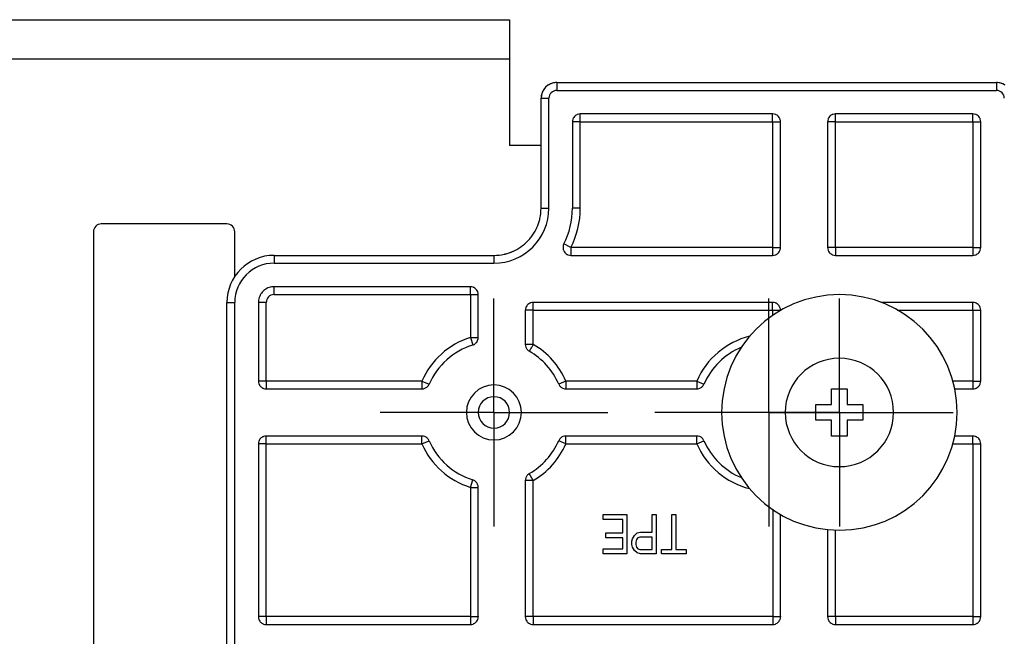
# Model space of a CAD drawing. Units: millimetres. Extents: x -60 to 1808, y -614 to 1000.
# Drawn here: x 413 to 476, y 360 to 399 of the extents above; entities that cross this region are included whole.
import ezdxf

# ---------------------------------------------------------------- set-up
doc = ezdxf.new("R2010")
doc.units = ezdxf.units.MM
doc.header["$LTSCALE"] = 46.255
doc.linetypes.add('CENTER', pattern=[0.6, 0.375, -0.075, 0.075, -0.075])
for name, color, linetype in [('NT001_001_00_new_view_1_BL9', 7, 'CONTINUOUS'), ('NT002_007_00_new_view_1_BL15', 7, 'CONTINUOUS'), ('PR970_077_00_new_view_1_BL43', 7, 'CONTINUOUS'), ('PR980_100_00_new_view_1_BL32', 7, 'CONTINUOUS')]:
    doc.layers.add(name, color=color, linetype=linetype)

# ---------------------------------------------------------------- blocks, each defined once
blk = doc.blocks.new('NT001_001_00_NEW_VIEW_1_BL9', base_point=(465.007, 374.487))
at = {"layer": 'NT001_001_00_new_view_1_BL9', "color": 7, "linetype": 'Continuous'}
for p, q in [((464.507, 375.987), (465.507, 375.987)), ((464.507, 374.987), (464.507, 375.987)), ((465.507, 375.987), (465.507, 374.987)), ((463.507, 374.987), (464.507, 374.987)), ((463.507, 374.487), (463.507, 374.987)), ((465.507, 374.987), (466.507, 374.987)), ((466.507, 374.987), (466.507, 374.487)), ((463.507, 373.987), (463.507, 374.487)), ((466.507, 374.487), (466.507, 373.987)), ((464.507, 373.987), (463.507, 373.987)), ((464.507, 372.987), (464.507, 373.987)), ((465.507, 373.987), (465.507, 372.987)), ((466.507, 373.987), (465.507, 373.987)), ((465.507, 372.987), (464.507, 372.987))]:
    blk.add_line(p, q, dxfattribs=at)
for start, end in [(0, 180), (180, 360)]:
    blk.add_arc((465.007, 374.487), 3.45, start, end, dxfattribs=at)
blk = doc.blocks.new('NT002_007_00_NEW_VIEW_1_BL15', base_point=(465.007, 374.487))
at = {"layer": 'NT002_007_00_new_view_1_BL15', "color": 7, "linetype": 'Continuous'}
for start, end in [(0, 180), (180, 360)]:
    blk.add_arc((465.007, 374.487), 7.5, start, end, dxfattribs=at)
blk = doc.blocks.new('PR980_100_00_NEW_VIEW_1_BL32', base_point=(451.007, 359.487))
at = {"layer": 'PR980_100_00_new_view_1_BL32', "color": 7, "linetype": 'Continuous'}
for p, q in [((447.007, 395.487), (475.007, 395.487)), ((447.007, 395.487), (475.007, 395.487)), ((446.007, 387.487), (446.007, 394.487)), ((446.007, 387.487), (446.007, 394.487)), ((460.755, 393.487), (448.507, 393.487)), ((473.507, 393.487), (464.757, 393.487)), ((448.007, 392.987), (448.007, 387.487)), ((461.255, 384.987), (461.255, 392.987)), ((464.257, 392.987), (464.257, 384.987)), ((474.007, 384.987), (474.007, 392.987)), ((429.007, 384.487), (443.007, 384.487)), ((429.007, 384.487), (443.007, 384.487)), ((447.906, 384.487), (460.755, 384.487)), ((464.757, 384.487), (473.507, 384.487)), ((441.507, 382.487), (429.007, 382.487)), ((442.007, 379.257), (442.007, 381.987)), ((426.007, 337.487), (426.007, 381.487)), ((426.007, 337.487), (426.007, 381.487)), ((428.007, 381.487), (428.007, 376.487)), ((460.755, 381.487), (445.507, 381.487)), ((473.507, 381.487), (467.646, 381.487)), ((445.007, 380.987), (445.007, 378.817)), ((474.007, 376.487), (474.007, 380.987)), ((428.507, 375.987), (438.424, 375.987)), ((447.59, 375.987), (455.924, 375.987)), ((472.337, 375.987), (473.507, 375.987)), ((428.007, 372.487), (428.007, 361.487)), ((438.424, 372.987), (428.507, 372.987)), ((455.924, 372.987), (447.59, 372.987)), ((473.507, 372.987), (472.337, 372.987)), ((474.007, 361.487), (474.007, 372.487)), ((445.007, 370.157), (445.007, 361.487)), ((442.007, 361.487), (442.007, 369.717)), ((449.965, 367.987), (451.465, 367.987)), ((449.965, 367.668), (449.965, 367.987)), ((451.215, 367.668), (449.965, 367.668)), ((451.215, 366.817), (451.215, 367.668)), ((451.465, 367.987), (451.465, 365.487)), ((453.09, 367.987), (453.34, 367.987)), ((453.09, 366.87), (453.09, 367.987)), ((453.34, 367.987), (453.34, 365.487)), ((454.34, 367.987), (454.59, 367.987)), ((454.34, 365.753), (454.34, 367.987)), ((454.59, 367.987), (454.59, 365.753)), ((461.257, 361.487), (461.257, 368.011)), ((450.132, 366.817), (451.215, 366.817)), ((450.132, 366.498), (450.132, 366.817)), ((451.965, 366.657), (452.132, 366.817)), ((452.132, 366.817), (452.34, 366.87)), ((452.34, 366.87), (453.09, 366.87)), ((464.257, 367.041), (464.257, 361.487)), ((451.215, 366.498), (450.132, 366.498)), ((451.215, 365.806), (451.215, 366.498)), ((451.799, 366.285), (451.84, 366.445)), ((451.799, 366.072), (451.799, 366.285)), ((451.84, 366.445), (451.965, 366.657)), ((452.09, 366.391), (452.049, 366.232)), ((452.049, 366.232), (452.049, 366.072)), ((452.174, 366.498), (452.09, 366.391)), ((452.299, 366.551), (452.174, 366.498)), ((453.09, 366.551), (452.299, 366.551)), ((453.09, 365.753), (453.09, 366.551)), ((449.965, 365.806), (451.215, 365.806)), ((449.965, 365.487), (449.965, 365.806)), ((451.84, 365.913), (451.799, 366.072)), ((451.965, 365.7), (451.84, 365.913)), ((452.132, 365.54), (451.965, 365.7)), ((452.049, 366.072), (452.09, 365.913)), ((452.09, 365.913), (452.174, 365.806)), ((452.34, 365.487), (452.132, 365.54)), ((452.174, 365.806), (452.299, 365.753)), ((452.299, 365.753), (453.09, 365.753)), ((453.674, 365.753), (454.34, 365.753)), ((453.674, 365.487), (453.674, 365.753)), ((454.59, 365.753), (455.257, 365.753)), ((455.257, 365.753), (455.257, 365.487)), ((451.465, 365.487), (449.965, 365.487)), ((453.34, 365.487), (452.34, 365.487)), ((455.257, 365.487), (453.674, 365.487)), ((428.507, 360.987), (441.507, 360.987)), ((445.507, 360.987), (460.757, 360.987)), ((464.757, 360.987), (473.507, 360.987))]:
    blk.add_line(p, q, dxfattribs=at)
at = {"layer": 'PR980_100_00_new_view_1_BL32', "color": 9, "linetype": 'Continuous'}
for p, q in [((447.007, 395.487), (447.007, 394.987)), ((475.007, 395.487), (475.007, 394.987)), ((446.007, 394.487), (446.507, 394.487)), ((446.507, 387.487), (446.507, 394.487)), ((447.007, 394.987), (475.007, 394.987)), ((448.507, 392.987), (448.507, 393.487)), ((460.755, 392.987), (460.755, 393.487)), ((448.507, 392.987), (460.755, 392.987)), ((448.507, 387.487), (448.507, 392.987)), ((460.755, 392.987), (460.755, 384.987)), ((464.757, 392.987), (464.257, 392.987)), ((464.757, 384.987), (464.757, 392.987)), ((464.757, 392.987), (473.507, 392.987)), ((473.507, 392.987), (473.507, 384.987)), ((473.507, 392.987), (474.007, 392.987)), ((446.007, 387.487), (446.507, 387.487)), ((448.507, 387.487), (448.007, 387.487)), ((447.906, 384.987), (447.461, 385.214)), ((460.755, 384.987), (447.906, 384.987)), ((460.755, 384.987), (460.755, 384.487)), ((464.757, 384.987), (464.257, 384.987)), ((473.507, 384.987), (464.757, 384.987)), ((473.507, 384.987), (473.507, 384.487)), ((429.007, 384.487), (429.007, 383.987)), ((443.007, 384.487), (443.007, 383.987)), ((429.007, 383.987), (443.007, 383.987)), ((429.007, 381.987), (429.007, 382.487)), ((441.507, 381.987), (441.507, 382.487)), ((429.007, 381.987), (441.507, 381.987)), ((441.507, 381.987), (441.507, 379.257)), ((426.007, 381.487), (426.507, 381.487)), ((426.507, 337.487), (426.507, 381.487)), ((428.507, 381.487), (428.007, 381.487)), ((428.507, 376.487), (428.507, 381.487)), ((445.507, 380.987), (445.507, 381.487)), ((460.755, 380.987), (460.755, 381.487)), ((473.507, 380.987), (473.507, 381.487)), ((445.507, 380.987), (460.755, 380.987)), ((445.507, 378.817), (445.507, 380.987)), ((460.755, 380.987), (460.755, 380.649)), ((468.713, 380.987), (473.507, 380.987)), ((473.507, 380.987), (473.507, 376.487)), ((441.507, 379.257), (441.657, 378.78)), ((441.507, 379.257), (442.007, 379.257)), ((445.507, 378.817), (445.007, 378.817)), ((428.507, 376.487), (428.007, 376.487)), ((438.424, 376.487), (428.507, 376.487)), ((438.424, 376.487), (438.424, 375.987)), ((438.424, 376.487), (438.883, 376.287)), ((447.59, 376.487), (447.131, 376.287)), ((455.924, 376.487), (447.59, 376.487)), ((447.59, 376.487), (447.59, 375.987)), ((455.924, 376.487), (455.924, 375.987)), ((455.924, 376.487), (456.383, 376.287)), ((473.507, 376.487), (472.228, 376.487)), ((473.507, 376.487), (473.507, 375.987)), ((428.507, 372.487), (428.507, 372.987)), ((428.507, 372.487), (438.424, 372.487)), ((428.507, 361.487), (428.507, 372.487)), ((438.424, 372.487), (438.424, 372.987)), ((438.424, 372.487), (438.883, 372.687)), ((447.59, 372.487), (447.131, 372.687)), ((447.59, 372.487), (447.59, 372.987)), ((447.59, 372.487), (455.924, 372.487)), ((455.924, 372.487), (455.924, 372.987)), ((455.924, 372.487), (456.383, 372.687)), ((472.228, 372.487), (473.507, 372.487)), ((473.507, 372.487), (473.507, 361.487)), ((473.507, 372.487), (474.007, 372.487)), ((445.507, 370.157), (445.257, 370.59)), ((441.507, 369.717), (441.657, 370.194)), ((445.507, 361.487), (445.507, 370.157)), ((441.507, 369.717), (441.507, 361.487)), ((441.507, 369.717), (442.007, 369.717)), ((460.757, 368.324), (460.757, 361.487)), ((464.757, 361.487), (464.757, 367.005)), ((428.507, 361.487), (428.007, 361.487)), ((441.507, 361.487), (428.507, 361.487)), ((441.507, 361.487), (441.507, 360.987)), ((445.507, 361.487), (445.007, 361.487)), ((460.757, 361.487), (445.507, 361.487)), ((460.757, 361.487), (460.757, 360.987)), ((464.757, 361.487), (464.257, 361.487)), ((473.507, 361.487), (464.757, 361.487)), ((473.507, 361.487), (473.507, 360.987))]:
    blk.add_line(p, q, dxfattribs=at)
at = {"layer": 'PR980_100_00_new_view_1_BL32', "color": 7, "linetype": 'Continuous'}
for centre, radius, start, end in [((447.007, 394.487), 1, 90, 180), ((447.007, 394.487), 1, 112.0174, 123.40979), ((447.007, 394.487), 1, 106.65419, 112.0174), ((447.007, 394.487), 1, 90, 106.65419), ((475.007, 394.487), 1, 73.34581, 90), ((475.007, 394.487), 1, 73.31698, 90), ((475.007, 394.487), 1, 73.34773, 90), ((475.007, 394.487), 1, 71.99858, 73.34581), ((475.007, 394.487), 1, 68.01217, 73.31698), ((475.007, 394.487), 1, 67.98686, 73.34773), ((475.007, 394.487), 1, 67.9826, 71.99858), ((475.007, 394.487), 1, 56.5483, 68.01217), ((475.007, 394.487), 1, 59.75737, 67.9826), ((475.007, 394.487), 1, 56.59103, 67.98686), ((447.007, 394.487), 1, 163.34568, 180), ((448.507, 392.987), 0.5, 159.42266, 180), ((448.507, 392.987), 0.5, 153.02806, 159.42266), ((448.507, 392.987), 0.5, 138.58583, 153.02806), ((448.507, 392.987), 0.5, 131.41417, 138.58583), ((448.507, 392.987), 0.5, 116.97194, 131.41417), ((448.507, 392.987), 0.5, 110.57734, 116.97194), ((448.507, 392.987), 0.5, 90, 110.57734), ((460.755, 392.987), 0.5, 69.42266, 90), ((460.755, 392.987), 0.5, 63.02806, 69.42266), ((460.755, 392.987), 0.5, 48.58583, 63.02806), ((460.755, 392.987), 0.5, 41.41417, 48.58583), ((460.755, 392.987), 0.5, 26.97194, 41.41417), ((460.755, 392.987), 0.5, 20.57734, 26.97194), ((460.755, 392.987), 0.5, 0, 20.57734), ((464.757, 392.987), 0.5, 159.42266, 180), ((464.757, 392.987), 0.5, 153.02806, 159.42266), ((464.757, 392.987), 0.5, 138.58583, 153.02806), ((464.757, 392.987), 0.5, 131.41417, 138.58583), ((464.757, 392.987), 0.5, 116.97194, 131.41417), ((464.757, 392.987), 0.5, 110.57734, 116.97194), ((464.757, 392.987), 0.5, 90, 110.57734), ((473.507, 392.987), 0.5, 69.42266, 90), ((473.507, 392.987), 0.5, 63.02806, 69.42266), ((473.507, 392.987), 0.5, 48.58583, 63.02806), ((473.507, 392.987), 0.5, 41.41417, 48.58583), ((473.507, 392.987), 0.5, 26.97194, 41.41417), ((473.507, 392.987), 0.5, 20.57734, 26.97194), ((473.507, 392.987), 0.5, 0, 20.57734), ((443.007, 387.487), 3, 347.54621, 360), ((443.007, 387.487), 3, 347.51171, 360), ((443.007, 387.487), 5, 332.96431, 360), ((443.007, 387.487), 3, 333.62477, 335.68507), ((443.007, 387.487), 3, 333.66253, 335.74661), ((443.007, 387.487), 3, 335.68507, 346.24273), ((443.007, 387.487), 3, 335.74661, 346.33349), ((443.007, 387.487), 3, 346.24273, 347.51171), ((443.007, 387.487), 3, 346.33349, 347.54621), ((443.007, 387.487), 3, 319.6361, 322.34775), ((443.007, 387.487), 3, 319.65984, 322.3515), ((443.007, 387.487), 3, 322.3515, 333.66253), ((443.007, 387.487), 3, 322.34775, 333.62477), ((443.007, 387.487), 3, 296.2723, 307.57452), ((443.007, 387.487), 3, 296.30715, 307.57942), ((443.007, 387.487), 3, 307.57452, 310.34497), ((443.007, 387.487), 3, 307.57942, 310.36995), ((443.007, 387.487), 3, 310.34497, 319.65984), ((443.007, 387.487), 3, 310.36995, 319.6361), ((447.906, 384.987), 0.5, 174.6422, 181.53823), ((447.906, 384.987), 0.5, 181.53823, 196.4453), ((447.906, 384.987), 0.5, 152.96431, 174.6422), ((460.755, 384.987), 0.5, 339.42266, 360), ((464.757, 384.987), 0.5, 180, 200.57734), ((473.507, 384.987), 0.5, 339.42266, 360), ((429.007, 381.487), 3, 90, 180), ((443.007, 387.487), 3, 270, 282.44962), ((443.007, 387.487), 3, 270, 282.41066), ((443.007, 387.487), 3, 282.41066, 283.70399), ((443.007, 387.487), 3, 282.44962, 283.80058), ((443.007, 387.487), 3, 283.70399, 294.31564), ((443.007, 387.487), 3, 283.80058, 294.37613), ((443.007, 387.487), 3, 294.31564, 296.2723), ((443.007, 387.487), 3, 294.37613, 296.30715), ((447.906, 384.987), 0.5, 196.4453, 204.44065), ((447.906, 384.987), 0.5, 204.44065, 218.52366), ((447.906, 384.987), 0.5, 218.52366, 226.519), ((447.906, 384.987), 0.5, 226.519, 241.42608), ((447.906, 384.987), 0.5, 241.42608, 248.3221), ((447.906, 384.987), 0.5, 248.3221, 270), ((460.755, 384.987), 0.5, 270, 290.57734), ((460.755, 384.987), 0.5, 290.57734, 296.97194), ((460.755, 384.987), 0.5, 296.97194, 311.41417), ((460.755, 384.987), 0.5, 311.41417, 318.58583), ((460.755, 384.987), 0.5, 318.58583, 333.02806), ((460.755, 384.987), 0.5, 333.02806, 339.42266), ((464.757, 384.987), 0.5, 200.57734, 206.97194), ((464.757, 384.987), 0.5, 206.97194, 221.41417), ((464.757, 384.987), 0.5, 221.41417, 228.58583), ((464.757, 384.987), 0.5, 228.58583, 243.02806), ((464.757, 384.987), 0.5, 243.02806, 249.42266), ((464.757, 384.987), 0.5, 249.42266, 270), ((473.507, 384.987), 0.5, 270, 290.57734), ((473.507, 384.987), 0.5, 290.57734, 296.97194), ((473.507, 384.987), 0.5, 296.97194, 311.41417), ((473.507, 384.987), 0.5, 311.41417, 318.58583), ((473.507, 384.987), 0.5, 318.58583, 333.02806), ((473.507, 384.987), 0.5, 333.02806, 339.42266), ((429.007, 381.487), 3, 146.98061, 152.19129), ((429.007, 381.487), 1, 90, 108.00157), ((441.507, 381.987), 0.5, 69.42266, 90), ((441.507, 381.987), 0.5, 63.02806, 69.42266), ((429.007, 381.487), 1, 149.73192, 161.99855), ((429.007, 381.487), 1, 143.99932, 149.73192), ((429.007, 381.487), 1, 126.00139, 143.99932), ((429.007, 381.487), 1, 117.55137, 126.00139), ((429.007, 381.487), 1, 108.00157, 117.55137), ((441.507, 381.987), 0.5, 48.58583, 63.02806), ((441.507, 381.987), 0.5, 41.41417, 48.58583), ((441.507, 381.987), 0.5, 26.97194, 41.41417), ((441.507, 381.987), 0.5, 20.57734, 26.97194), ((441.507, 381.987), 0.5, 0, 20.57734), ((429.007, 381.487), 1, 161.99855, 180), ((445.507, 380.987), 0.5, 153.02806, 159.42266), ((445.507, 380.987), 0.5, 138.58583, 153.02806), ((445.507, 380.987), 0.5, 131.41417, 138.58583), ((445.507, 380.987), 0.5, 116.97194, 131.41417), ((445.507, 380.987), 0.5, 110.57734, 116.97194), ((445.507, 380.987), 0.5, 90, 110.57734), ((460.755, 380.987), 0.5, 69.42266, 90), ((460.755, 380.987), 0.5, 63.02806, 69.42266), ((460.755, 380.987), 0.5, 48.58583, 63.02806), ((460.755, 380.987), 0.5, 41.41417, 48.58583), ((460.755, 380.987), 0.5, 26.97194, 41.41417), ((460.755, 380.987), 0.5, 20.57734, 26.97194), ((473.507, 380.987), 0.5, 69.42266, 90), ((473.507, 380.987), 0.5, 63.02806, 69.42266), ((473.507, 380.987), 0.5, 48.58583, 63.02806), ((473.507, 380.987), 0.5, 41.41417, 48.58583), ((473.507, 380.987), 0.5, 26.97194, 41.41417), ((473.507, 380.987), 0.5, 20.57734, 26.97194), ((445.507, 380.987), 0.5, 159.42266, 180), ((460.755, 380.987), 0.5, 0, 20.57734), ((473.507, 380.987), 0.5, 0, 20.57734), ((443.007, 374.487), 4.5, 107.4576, 156.42182), ((441.507, 379.257), 0.5, 287.4576, 309.23179), ((441.507, 379.257), 0.5, 309.23179, 315.6391), ((441.507, 379.257), 0.5, 315.6391, 331.8185), ((441.507, 379.257), 0.5, 331.8185, 338.22581), ((441.507, 379.257), 0.5, 338.22581, 360), ((445.507, 378.817), 0.5, 180, 200), ((445.507, 378.817), 0.5, 200, 220), ((445.507, 378.817), 0.5, 220, 240), ((443.007, 374.487), 4.5, 23.57818, 60), ((460.507, 374.487), 4.5, 112.81444, 156.42182), ((428.507, 376.487), 0.5, 180, 200.57734), ((428.507, 376.487), 0.5, 200.57734, 206.97194), ((428.507, 376.487), 0.5, 206.97194, 221.41417), ((438.424, 376.487), 0.5, 314.28121, 336.42182), ((443.007, 374.487), 1.75, 0, 180), ((447.59, 376.487), 0.5, 203.57818, 225.71879), ((455.924, 376.487), 0.5, 314.28121, 336.42182), ((473.507, 376.487), 0.5, 318.58583, 333.02806), ((473.507, 376.487), 0.5, 333.02806, 339.42266), ((473.507, 376.487), 0.5, 339.42266, 360), ((428.507, 376.487), 0.5, 221.41417, 228.58583), ((428.507, 376.487), 0.5, 228.58583, 243.02806), ((428.507, 376.487), 0.5, 243.02806, 249.42266), ((428.507, 376.487), 0.5, 249.42266, 270), ((438.424, 376.487), 0.5, 270, 292.14061), ((438.424, 376.487), 0.5, 292.14061, 314.28121), ((447.59, 376.487), 0.5, 225.71879, 247.85939), ((447.59, 376.487), 0.5, 247.85939, 270), ((455.924, 376.487), 0.5, 270, 292.14061), ((455.924, 376.487), 0.5, 292.14061, 314.28121), ((473.507, 376.487), 0.5, 270, 290.57734), ((473.507, 376.487), 0.5, 290.57734, 296.97194), ((473.507, 376.487), 0.5, 296.97194, 311.41417), ((473.507, 376.487), 0.5, 311.41417, 318.58583), ((443.007, 374.487), 1, 0, 180), ((443.007, 374.487), 1.75, 180, 360), ((443.007, 374.487), 1, 180, 360), ((428.507, 372.487), 0.5, 159.42266, 180), ((428.507, 372.487), 0.5, 153.02806, 159.42266), ((428.507, 372.487), 0.5, 138.58583, 153.02806), ((428.507, 372.487), 0.5, 131.41417, 138.58583), ((428.507, 372.487), 0.5, 116.97194, 131.41417), ((428.507, 372.487), 0.5, 110.57734, 116.97194), ((428.507, 372.487), 0.5, 90, 110.57734), ((438.424, 372.487), 0.5, 67.85939, 90), ((438.424, 372.487), 0.5, 45.71879, 67.85939), ((438.424, 372.487), 0.5, 23.57818, 45.71879), ((443.007, 374.487), 4.5, 203.57818, 252.5424), ((443.007, 374.487), 4.5, 300, 336.42182), ((447.59, 372.487), 0.5, 134.28121, 156.42182), ((447.59, 372.487), 0.5, 112.14061, 134.28121), ((447.59, 372.487), 0.5, 90, 112.14061), ((455.924, 372.487), 0.5, 67.85939, 90), ((455.924, 372.487), 0.5, 45.71879, 67.85939), ((455.924, 372.487), 0.5, 23.57818, 45.71879), ((460.507, 374.487), 4.5, 203.57818, 247.18556), ((473.507, 372.487), 0.5, 69.42266, 90), ((473.507, 372.487), 0.5, 63.02806, 69.42266), ((473.507, 372.487), 0.5, 48.58583, 63.02806), ((473.507, 372.487), 0.5, 41.41417, 48.58583), ((473.507, 372.487), 0.5, 26.97194, 41.41417), ((473.507, 372.487), 0.5, 20.57734, 26.97194), ((473.507, 372.487), 0.5, 0, 20.57734), ((445.507, 370.157), 0.5, 120, 140), ((441.507, 369.717), 0.5, 50.76821, 72.5424), ((441.507, 369.717), 0.5, 44.3609, 50.76821), ((441.507, 369.717), 0.5, 28.1815, 44.3609), ((441.507, 369.717), 0.5, 21.77419, 28.1815), ((445.507, 370.157), 0.5, 160, 180), ((445.507, 370.157), 0.5, 140, 160), ((441.507, 369.717), 0.5, 0, 21.77419), ((428.507, 361.487), 0.5, 180, 200.57734), ((428.507, 361.487), 0.5, 200.57734, 206.97194), ((428.507, 361.487), 0.5, 206.97194, 221.41417), ((428.507, 361.487), 0.5, 221.41417, 228.58583), ((441.507, 361.487), 0.5, 311.41417, 318.58583), ((441.507, 361.487), 0.5, 318.58583, 333.02806), ((441.507, 361.487), 0.5, 333.02806, 339.42266), ((441.507, 361.487), 0.5, 339.42266, 360), ((445.507, 361.487), 0.5, 180, 200.57734), ((445.507, 361.487), 0.5, 200.57734, 206.97194), ((445.507, 361.487), 0.5, 206.97194, 221.41417), ((445.507, 361.487), 0.5, 221.41417, 228.58583), ((460.757, 361.487), 0.5, 311.41417, 318.58583), ((460.757, 361.487), 0.5, 318.58583, 333.02806), ((460.757, 361.487), 0.5, 333.02806, 339.42266), ((460.757, 361.487), 0.5, 339.42266, 360), ((464.757, 361.487), 0.5, 180, 200.57734), ((464.757, 361.487), 0.5, 200.57734, 206.97194), ((464.757, 361.487), 0.5, 206.97194, 221.41417), ((464.757, 361.487), 0.5, 221.41417, 228.58583), ((473.507, 361.487), 0.5, 311.41417, 318.58583), ((473.507, 361.487), 0.5, 318.58583, 333.02806), ((473.507, 361.487), 0.5, 333.02806, 339.42266), ((473.507, 361.487), 0.5, 339.42266, 360), ((428.507, 361.487), 0.5, 228.58583, 243.02806), ((428.507, 361.487), 0.5, 243.02806, 249.42266), ((428.507, 361.487), 0.5, 249.42266, 270), ((441.507, 361.487), 0.5, 270, 290.57734), ((441.507, 361.487), 0.5, 290.57734, 296.97194), ((441.507, 361.487), 0.5, 296.97194, 311.41417), ((445.507, 361.487), 0.5, 228.58583, 243.02806), ((445.507, 361.487), 0.5, 243.02806, 249.42266), ((445.507, 361.487), 0.5, 249.42266, 270), ((460.757, 361.487), 0.5, 270, 290.57734), ((460.757, 361.487), 0.5, 290.57734, 296.97194), ((460.757, 361.487), 0.5, 296.97194, 311.41417), ((464.757, 361.487), 0.5, 228.58583, 243.02806), ((464.757, 361.487), 0.5, 243.02806, 249.42266), ((464.757, 361.487), 0.5, 249.42266, 270), ((473.507, 361.487), 0.5, 270, 290.57734), ((473.507, 361.487), 0.5, 290.57734, 296.97194), ((473.507, 361.487), 0.5, 296.97194, 311.41417)]:
    blk.add_arc(centre, radius, start, end, dxfattribs=at)
at = {"layer": 'PR980_100_00_new_view_1_BL32', "color": 9, "linetype": 'Continuous'}
for centre, radius, start, end in [((447.007, 394.487), 0.5, 90, 180), ((475.007, 394.487), 0.5, 0, 90), ((443.007, 387.487), 3.5, 270, 360), ((443.007, 387.487), 5.5, 332.96431, 360), ((429.007, 381.487), 2.5, 90, 180), ((429.007, 381.487), 0.5, 90, 180), ((460.507, 374.487), 5, 104.08137, 156.42577), ((443.007, 374.487), 5, 107.4576, 156.42182), ((443.007, 374.487), 5, 23.57818, 60), ((443.007, 374.487), 5, 203.57818, 252.5424), ((443.007, 374.487), 5, 300, 336.42182), ((460.507, 374.487), 5, 203.57423, 255.91862)]:
    blk.add_arc(centre, radius, start, end, dxfattribs=at)
for points, knots in [([(464.757, 392.987), (464.757, 393.02), (464.757, 393.083), (464.757, 393.176), (464.757, 393.261), (464.757, 393.336), (464.757, 393.391), (464.757, 393.427), (464.757, 393.448), (464.757, 393.464), (464.756, 393.477), (464.758, 393.482), (464.756, 393.487), (464.757, 393.487)], [0, 0, 0, 0, 0.194908, 0.382681, 0.555539, 0.707047, 0.831453, 0.881893, 0.923862, 0.956933, 0.980757, 0.995163, 1, 1, 1, 1]), ([(473.507, 392.987), (473.507, 393.02), (473.507, 393.083), (473.507, 393.176), (473.507, 393.261), (473.507, 393.336), (473.507, 393.391), (473.507, 393.427), (473.507, 393.448), (473.507, 393.464), (473.508, 393.477), (473.506, 393.482), (473.508, 393.487), (473.507, 393.487)], [0, 0, 0, 0, 0.194908, 0.382681, 0.555539, 0.707047, 0.831453, 0.881893, 0.923862, 0.956933, 0.980757, 0.995163, 1, 1, 1, 1]), ([(448.507, 392.987), (448.475, 392.987), (448.411, 392.987), (448.318, 392.987), (448.233, 392.987), (448.158, 392.987), (448.104, 392.987), (448.068, 392.987), (448.046, 392.987), (448.03, 392.987), (448.018, 392.988), (448.012, 392.986), (448.007, 392.988), (448.007, 392.987)], [0, 0, 0, 0, 0.194908, 0.382681, 0.555539, 0.707047, 0.831453, 0.881893, 0.923862, 0.956933, 0.980757, 0.995163, 1, 1, 1, 1]), ([(460.755, 392.987), (460.787, 392.987), (460.851, 392.987), (460.944, 392.987), (461.029, 392.987), (461.104, 392.987), (461.158, 392.987), (461.194, 392.987), (461.216, 392.987), (461.232, 392.987), (461.244, 392.988), (461.25, 392.986), (461.255, 392.988), (461.255, 392.987)], [0, 0, 0, 0, 0.194908, 0.382681, 0.555539, 0.707047, 0.831453, 0.881893, 0.923862, 0.956933, 0.980757, 0.995163, 1, 1, 1, 1]), ([(447.906, 384.987), (447.907, 384.923), (447.907, 384.831), (447.905, 384.713), (447.906, 384.638), (447.906, 384.584), (447.906, 384.548), (447.906, 384.527), (447.906, 384.511), (447.905, 384.498), (447.907, 384.492), (447.905, 384.487), (447.906, 384.487)], [0, 0, 0, 0, 0.382212, 0.554994, 0.706593, 0.831085, 0.881623, 0.923688, 0.956802, 0.98068, 0.995139, 1, 1, 1, 1]), ([(460.755, 384.987), (460.787, 384.987), (460.851, 384.987), (460.944, 384.987), (461.029, 384.987), (461.104, 384.987), (461.158, 384.987), (461.194, 384.987), (461.216, 384.987), (461.232, 384.987), (461.244, 384.986), (461.25, 384.988), (461.255, 384.986), (461.255, 384.987)], [0, 0, 0, 0, 0.194908, 0.382681, 0.555539, 0.707047, 0.831453, 0.881893, 0.923862, 0.956933, 0.980757, 0.995163, 1, 1, 1, 1]), ([(464.757, 384.987), (464.757, 384.955), (464.757, 384.891), (464.757, 384.798), (464.757, 384.713), (464.757, 384.638), (464.757, 384.584), (464.757, 384.548), (464.757, 384.527), (464.757, 384.511), (464.756, 384.498), (464.758, 384.492), (464.756, 384.487), (464.757, 384.487)], [0, 0, 0, 0, 0.194908, 0.382681, 0.555539, 0.707047, 0.831453, 0.881893, 0.923862, 0.956933, 0.980757, 0.995163, 1, 1, 1, 1]), ([(473.507, 384.987), (473.54, 384.987), (473.603, 384.987), (473.696, 384.987), (473.781, 384.987), (473.856, 384.987), (473.91, 384.987), (473.947, 384.987), (473.968, 384.987), (473.984, 384.987), (473.997, 384.986), (474.002, 384.988), (474.007, 384.986), (474.007, 384.987)], [0, 0, 0, 0, 0.194908, 0.382681, 0.555539, 0.707047, 0.831453, 0.881893, 0.923862, 0.956933, 0.980757, 0.995163, 1, 1, 1, 1]), ([(441.507, 381.987), (441.54, 381.987), (441.603, 381.987), (441.696, 381.987), (441.781, 381.987), (441.856, 381.987), (441.91, 381.987), (441.947, 381.987), (441.968, 381.987), (441.984, 381.987), (441.997, 381.988), (442.002, 381.986), (442.007, 381.988), (442.007, 381.987)], [0, 0, 0, 0, 0.194908, 0.382681, 0.555539, 0.707047, 0.831453, 0.881893, 0.923862, 0.956933, 0.980757, 0.995163, 1, 1, 1, 1]), ([(445.507, 380.987), (445.475, 380.987), (445.411, 380.987), (445.318, 380.987), (445.233, 380.987), (445.158, 380.987), (445.104, 380.987), (445.068, 380.987), (445.046, 380.987), (445.03, 380.987), (445.017, 380.988), (445.012, 380.986), (445.007, 380.988), (445.007, 380.987)], [0, 0, 0, 0, 0.194908, 0.382681, 0.555539, 0.707047, 0.831453, 0.881893, 0.923862, 0.956933, 0.980757, 0.995163, 1, 1, 1, 1]), ([(460.755, 380.987), (460.787, 380.987), (460.851, 380.987), (460.944, 380.987), (461.029, 380.987), (461.104, 380.987), (461.158, 380.987), (461.194, 380.987), (461.216, 380.987), (461.232, 380.987), (461.244, 380.988), (461.25, 380.986), (461.255, 380.988), (461.255, 380.987)], [0, 0, 0, 0, 0.194908, 0.382681, 0.555539, 0.707047, 0.831453, 0.881893, 0.923862, 0.956933, 0.980757, 0.995163, 1, 1, 1, 1]), ([(473.507, 380.987), (473.54, 380.987), (473.603, 380.987), (473.696, 380.987), (473.781, 380.987), (473.856, 380.987), (473.91, 380.987), (473.947, 380.987), (473.968, 380.987), (473.984, 380.987), (473.997, 380.988), (474.002, 380.986), (474.007, 380.988), (474.007, 380.987)], [0, 0, 0, 0, 0.194908, 0.382681, 0.555539, 0.707047, 0.831453, 0.881893, 0.923862, 0.956933, 0.980757, 0.995163, 1, 1, 1, 1]), ([(445.507, 378.817), (445.491, 378.789), (445.459, 378.734), (445.413, 378.654), (445.37, 378.58), (445.333, 378.515), (445.305, 378.468), (445.287, 378.437), (445.277, 378.418), (445.268, 378.405), (445.263, 378.393), (445.259, 378.389), (445.258, 378.384), (445.257, 378.384)], [0, 0, 0, 0, 0.19492, 0.382712, 0.55557, 0.707066, 0.831462, 0.881899, 0.923867, 0.956937, 0.980761, 0.995165, 1, 1, 1, 1]), ([(428.507, 376.487), (428.507, 376.455), (428.507, 376.391), (428.507, 376.298), (428.507, 376.213), (428.507, 376.138), (428.507, 376.084), (428.507, 376.048), (428.507, 376.027), (428.507, 376.011), (428.506, 375.998), (428.508, 375.992), (428.506, 375.987), (428.507, 375.987)], [0, 0, 0, 0, 0.194908, 0.382681, 0.555539, 0.707047, 0.831453, 0.881893, 0.923862, 0.956933, 0.980757, 0.995163, 1, 1, 1, 1]), ([(473.507, 376.487), (473.54, 376.487), (473.603, 376.487), (473.696, 376.487), (473.781, 376.487), (473.856, 376.487), (473.91, 376.487), (473.947, 376.487), (473.968, 376.487), (473.984, 376.487), (473.997, 376.486), (474.002, 376.488), (474.007, 376.486), (474.007, 376.487)], [0, 0, 0, 0, 0.194908, 0.382681, 0.555539, 0.707047, 0.831453, 0.881893, 0.923862, 0.956933, 0.980757, 0.995163, 1, 1, 1, 1]), ([(428.507, 372.487), (428.475, 372.487), (428.411, 372.487), (428.318, 372.487), (428.233, 372.487), (428.158, 372.487), (428.104, 372.487), (428.068, 372.487), (428.046, 372.487), (428.03, 372.487), (428.018, 372.488), (428.012, 372.486), (428.007, 372.488), (428.007, 372.487)], [0, 0, 0, 0, 0.194908, 0.382681, 0.555539, 0.707047, 0.831453, 0.881893, 0.923862, 0.956933, 0.980757, 0.995163, 1, 1, 1, 1]), ([(473.507, 372.487), (473.507, 372.52), (473.507, 372.583), (473.507, 372.676), (473.507, 372.761), (473.507, 372.836), (473.507, 372.891), (473.507, 372.927), (473.507, 372.948), (473.507, 372.964), (473.508, 372.977), (473.506, 372.982), (473.508, 372.987), (473.507, 372.987)], [0, 0, 0, 0, 0.194908, 0.382681, 0.555539, 0.707047, 0.831453, 0.881893, 0.923862, 0.956933, 0.980757, 0.995163, 1, 1, 1, 1]), ([(445.507, 370.157), (445.475, 370.157), (445.411, 370.157), (445.318, 370.157), (445.233, 370.157), (445.158, 370.157), (445.104, 370.157), (445.068, 370.157), (445.046, 370.157), (445.03, 370.157), (445.017, 370.156), (445.012, 370.158), (445.007, 370.156), (445.007, 370.157)], [0, 0, 0, 0, 0.19492, 0.382712, 0.55557, 0.707066, 0.831462, 0.881899, 0.923867, 0.956937, 0.980761, 0.995165, 1, 1, 1, 1]), ([(428.507, 361.487), (428.507, 361.455), (428.507, 361.391), (428.507, 361.298), (428.507, 361.213), (428.507, 361.138), (428.507, 361.084), (428.507, 361.048), (428.507, 361.027), (428.507, 361.011), (428.506, 360.998), (428.508, 360.992), (428.506, 360.987), (428.507, 360.987)], [0, 0, 0, 0, 0.194908, 0.382681, 0.555539, 0.707047, 0.831453, 0.881893, 0.923862, 0.956933, 0.980757, 0.995163, 1, 1, 1, 1]), ([(441.507, 361.487), (441.54, 361.487), (441.603, 361.487), (441.696, 361.487), (441.781, 361.487), (441.856, 361.487), (441.91, 361.487), (441.947, 361.487), (441.968, 361.487), (441.984, 361.487), (441.997, 361.486), (442.002, 361.488), (442.007, 361.486), (442.007, 361.487)], [0, 0, 0, 0, 0.194908, 0.382681, 0.555539, 0.707047, 0.831453, 0.881893, 0.923862, 0.956933, 0.980757, 0.995163, 1, 1, 1, 1]), ([(445.507, 361.487), (445.507, 361.455), (445.507, 361.391), (445.507, 361.298), (445.507, 361.213), (445.507, 361.138), (445.507, 361.084), (445.507, 361.048), (445.507, 361.027), (445.507, 361.011), (445.506, 360.998), (445.508, 360.992), (445.506, 360.987), (445.507, 360.987)], [0, 0, 0, 0, 0.194908, 0.382681, 0.555539, 0.707047, 0.831453, 0.881893, 0.923862, 0.956933, 0.980757, 0.995163, 1, 1, 1, 1]), ([(460.757, 361.487), (460.79, 361.487), (460.853, 361.487), (460.946, 361.487), (461.031, 361.487), (461.106, 361.487), (461.16, 361.487), (461.197, 361.487), (461.218, 361.487), (461.234, 361.487), (461.247, 361.486), (461.252, 361.488), (461.257, 361.486), (461.257, 361.487)], [0, 0, 0, 0, 0.194908, 0.382681, 0.555539, 0.707047, 0.831453, 0.881893, 0.923862, 0.956933, 0.980757, 0.995163, 1, 1, 1, 1]), ([(464.757, 361.487), (464.757, 361.455), (464.757, 361.391), (464.757, 361.298), (464.757, 361.213), (464.757, 361.138), (464.757, 361.084), (464.757, 361.048), (464.757, 361.027), (464.757, 361.011), (464.756, 360.998), (464.758, 360.992), (464.756, 360.987), (464.757, 360.987)], [0, 0, 0, 0, 0.194908, 0.382681, 0.555539, 0.707047, 0.831453, 0.881893, 0.923862, 0.956933, 0.980757, 0.995163, 1, 1, 1, 1]), ([(473.507, 361.487), (473.54, 361.487), (473.603, 361.487), (473.696, 361.487), (473.781, 361.487), (473.856, 361.487), (473.91, 361.487), (473.947, 361.487), (473.968, 361.487), (473.984, 361.487), (473.997, 361.486), (474.002, 361.488), (474.007, 361.486), (474.007, 361.487)], [0, 0, 0, 0, 0.194908, 0.382681, 0.555539, 0.707047, 0.831453, 0.881893, 0.923862, 0.956933, 0.980757, 0.995163, 1, 1, 1, 1])]:
    blk.add_open_spline(points, degree=3, knots=knots, dxfattribs=at)
blk = doc.blocks.new('PR970_077_00_NEW_VIEW_1_BL43', base_point=(265.007, 359.487))
at = {"layer": 'PR970_077_00_new_view_1_BL43', "color": 7, "linetype": 'Continuous'}
for p, q in [((272.257, 399.487), (444.007, 399.487)), ((272.257, 399.487), (444.007, 399.487)), ((444.007, 399.487), (444.007, 397.987)), ((444.007, 397.987), (444.007, 397.76)), ((444.007, 397.76), (444.007, 396.987)), ((444.007, 396.987), (444.007, 391.487)), ((446.007, 391.487), (444.007, 391.487)), ((426.007, 386.487), (418.007, 386.487)), ((417.507, 385.987), (417.507, 332.987)), ((426.507, 383.136), (426.507, 385.987))]:
    blk.add_line(p, q, dxfattribs=at)
at = {"layer": 'PR970_077_00_new_view_1_BL43', "color": 9, "linetype": 'Continuous'}
blk.add_line((276.55, 396.987), (444.007, 396.987), dxfattribs=at)
at = {"layer": 'PR970_077_00_new_view_1_BL43', "color": 7, "linetype": 'CENTER'}
for p, q in [((443.007, 374.487), (443.007, 381.737)), ((460.507, 374.487), (460.507, 381.737)), ((465.007, 374.487), (465.007, 381.737)), ((443.007, 374.487), (435.757, 374.487)), ((443.007, 374.487), (450.257, 374.487)), ((443.007, 374.487), (443.007, 367.237)), ((460.507, 374.487), (453.257, 374.487)), ((465.007, 374.487), (457.757, 374.487)), ((460.507, 374.487), (467.757, 374.487)), ((460.507, 374.487), (460.507, 367.237)), ((465.007, 374.487), (472.257, 374.487)), ((465.007, 374.487), (465.007, 367.237))]:
    blk.add_line(p, q, dxfattribs=at)
at = {"layer": 'PR970_077_00_new_view_1_BL43', "color": 7, "linetype": 'Continuous'}
for centre, start, end in [((418.007, 385.987), 90, 180), ((426.007, 385.987), 0, 90)]:
    blk.add_arc(centre, 0.5, start, end, dxfattribs=at)

msp = doc.modelspace()

# ---------------------------------------------------------------- block references
at = {"layer": 'NT001_001_00_new_view_1_BL9'}
msp.add_blockref('NT001_001_00_NEW_VIEW_1_BL9', (465.007, 374.487), dxfattribs=at)
at = {"layer": 'NT002_007_00_new_view_1_BL15'}
msp.add_blockref('NT002_007_00_NEW_VIEW_1_BL15', (465.007, 374.487), dxfattribs=at)
at = {"layer": 'PR970_077_00_new_view_1_BL43'}
msp.add_blockref('PR970_077_00_NEW_VIEW_1_BL43', (265.007, 359.487), dxfattribs=at)
at = {"layer": 'PR980_100_00_new_view_1_BL32'}
msp.add_blockref('PR980_100_00_NEW_VIEW_1_BL32', (451.007, 359.487), dxfattribs=at)

doc.saveas('drawing.dxf')
